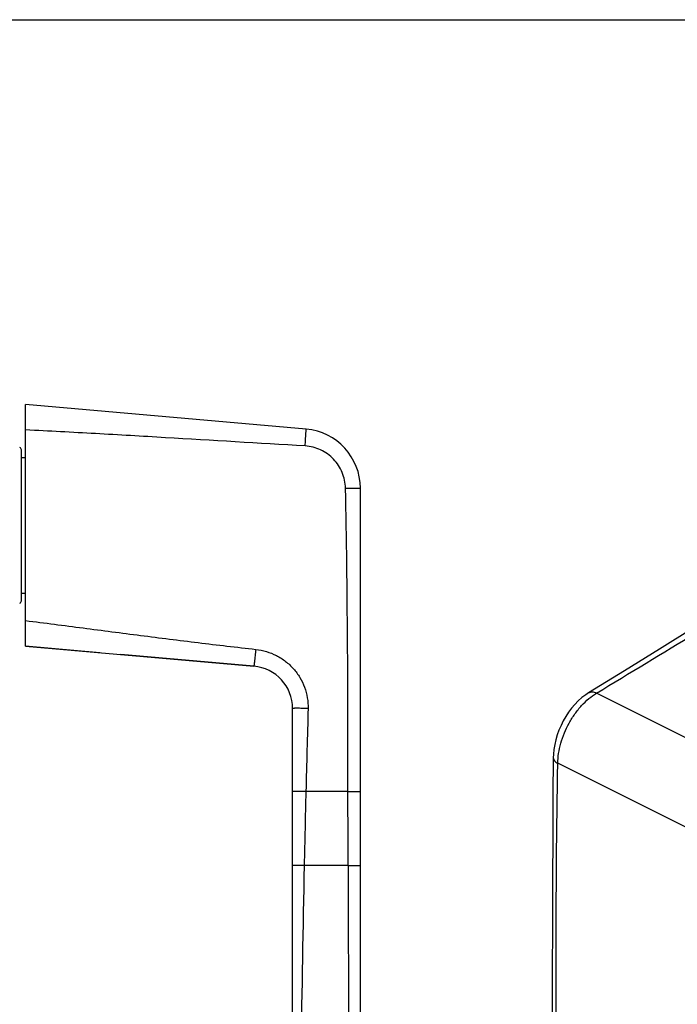
# Model space of a CAD drawing. Units: millimetres. Extents: x 0 to 420, y -97 to 297.
# Drawn here: x 211 to 288, y 181 to 297 of the extents above; entities that cross this region are included whole.
import ezdxf

# ---------------------------------------------------------------- set-up
doc = ezdxf.new("R2010")
doc.units = ezdxf.units.MM
doc.header["$LTSCALE"] = 23.1
doc.layers.get('0').update_dxf_attribs({"linetype": 'CONTINUOUS'})
doc.layers.add('COMPONENTI_DI_ASSIEME', color=7, linetype='CONTINUOUS')

msp = doc.modelspace()

# ---------------------------------------------------------------- linework, layer by layer
at = {"color": 7, "linetype": 'Continuous'}
msp.add_line((0, 297), (420, 297), dxfattribs=at)
at = {"layer": 'COMPONENTI_DI_ASSIEME', "color": 7, "linetype": 'Continuous'}
for p, q in [((211.2971, 223.1278), (211.2971, 251.629)), ((244.4072, 248.7322), (211.2971, 251.629)), ((210.7971, 228.4787), (210.7971, 246.2784)), ((210.7971, 245.3784), (211.2971, 245.3784)), ((250.7971, 101.7079), (250.7971, 241.7589)), ((210.7971, 229.3784), (211.2971, 229.3784)), ((211.2971, 223.129), (238.2329, 220.7724)), ((220.0475, 222.3622), (211.2971, 223.1278)), ((238.2329, 220.7712), (222.5466, 222.1436)), ((238.2329, 220.7724), (238.2329, 220.7712)), ((242.7971, 109.1959), (242.7971, 215.7914))]:
    msp.add_line(p, q, dxfattribs=at)
at = {"layer": 'COMPONENTI_DI_ASSIEME', "color": 9, "linetype": 'Continuous'}
for p, q in [((294.7648, 209.5514), (278.6594, 217.6041)), ((290.2993, 201.2267), (274.0882, 209.3322)), ((249.3364, 205.9953), (244.3671, 205.9947)), ((249.3364, 205.9953), (250.7971, 205.9952)), ((249.3432, 197.2717), (244.1683, 197.2711))]:
    msp.add_line(p, q, dxfattribs=at)
at = {"layer": 'COMPONENTI_DI_ASSIEME', "color": 7, "linetype": 'Continuous'}
for points in [[(300.7431, 231.8117), (297.4562, 229.7994), (293.8469, 227.5821), (290.0602, 225.2494), (286.0951, 222.8024), (281.9498, 220.2432), (277.7341, 217.6429)], [(277.7343, 217.643), (277.3816, 217.4098), (276.933, 217.0654), (276.5061, 216.6834), (276.1019, 216.2672), (275.7217, 215.8199), (275.3669, 215.3449), (275.039, 214.8455), (274.7397, 214.3253), (274.4705, 213.7877), (274.2332, 213.2363), (274.0293, 212.6749), (273.8602, 212.107), (273.7275, 211.5362), (273.6325, 210.9658), (273.5766, 210.3991), (273.5613, 209.9859)], [(273.5613, 209.9861), (273.5222, 205.512), (273.4905, 200.6666), (273.4675, 195.5781), (273.4526, 190.2465), (273.4449, 184.6717), (273.4428, 178.9933)]]:
    msp.add_lwpolyline(points, dxfattribs=at)
for centre, radius, start, end in [((243.7971, 241.7589), 7, 359.999989, 84.999999), ((210.4971, 246.2784), 0.3, 0, 70.365652), ((210.4971, 228.4784), 0.3, 289.540464, 0), ((237.7971, 215.7914), 5, 0.00003, 85.000003), ((237.7971, 215.7902), 5, 0.000009, 85.000001)]:
    msp.add_arc(centre, radius, start, end, dxfattribs=at)
at = {"layer": 'COMPONENTI_DI_ASSIEME', "color": 9, "linetype": 'Continuous'}
for centre, radius, start, end in [((2826.9694, 142.7698), 2583.376, 178.5976163, 178.7911435), ((13926.104, 231.7619), 13676.8043, 180.14448863, 180.54487177)]:
    msp.add_arc(centre, radius, start, end, dxfattribs=at)
for points, knots in [([(244.2853, 246.7413), (238.7874, 247.0601), (230.542, 247.5621), (219.5463, 248.2002), (214.0471, 248.4953), (211.2971, 248.6346)], [0, 0, 0, 0, 0.50000008, 0.75000008, 1, 1, 1, 1]), ([(244.2853, 246.7413), (244.2928, 246.8708), (244.3076, 247.125), (244.3293, 247.4938), (244.3467, 247.7854), (244.3597, 248.0007), (244.3685, 248.145), (244.3766, 248.2758), (244.3838, 248.3917), (244.3901, 248.4918), (244.3955, 248.575), (244.3994, 248.6335), (244.4021, 248.6711), (244.4035, 248.6927), (244.4051, 248.7088), (244.4053, 248.7219), (244.4073, 248.727), (244.4064, 248.7323), (244.4072, 248.7322)], [0, 0, 0, 0, 0.19516889, 0.38283631, 0.55571369, 0.63453688, 0.70723435, 0.77312478, 0.83155933, 0.88199382, 0.92392997, 0.95696995, 0.97005546, 0.98080016, 0.98917945, 0.99518, 0.99878938, 1, 1, 1, 1]), ([(249.045, 241.759), (249.0384, 242.074), (248.967, 242.7045), (248.6887, 243.6134), (248.2481, 244.456), (247.6596, 245.2028), (246.9429, 245.8275), (246.1224, 246.3079), (245.2269, 246.6265), (244.5998, 246.7231), (244.2853, 246.7413)], [0, 0, 0, 0, 0.12502524, 0.25004607, 0.37506003, 0.50006533, 0.62506118, 0.75004785, 0.87502671, 1, 1, 1, 1]), ([(249.045, 241.759), (249.1597, 241.7614), (249.3844, 241.7657), (249.7099, 241.7705), (250.0091, 241.7735), (250.2367, 241.7745), (250.3973, 241.7742), (250.4989, 241.7735), (250.5866, 241.7723), (250.6594, 241.7706), (250.7168, 241.7686), (250.7548, 241.7663), (250.7768, 241.7642), (250.7876, 241.7626), (250.7934, 241.7614), (250.7971, 241.7598), (250.7971, 241.7589)], [0, 0, 0, 0, 0.1963124, 0.38437458, 0.55710967, 0.70816289, 0.7737621, 0.83189923, 0.88205158, 0.92374205, 0.95659293, 0.98031403, 0.98868156, 0.99471225, 0.99842652, 1, 1, 1, 1]), ([(278.6594, 217.6041), (282.5717, 219.9653), (290.3925, 224.7111), (298.2291, 229.431), (302.1632, 231.7732)], [0, 0, 0, 0, 0.4995122, 1, 1, 1, 1]), ([(211.2971, 226.1575), (213.5596, 225.8666), (218.085, 225.2872), (224.871, 224.4025), (231.6608, 223.5467), (236.192, 223.0142), (238.4593, 222.763)], [0, 0, 0, 0, 0.25000017, 0.50000039, 0.75000038, 1, 1, 1, 1]), ([(238.4593, 222.763), (238.445, 222.6337), (238.4168, 222.3798), (238.3756, 222.0113), (238.3429, 221.7198), (238.3186, 221.5045), (238.3022, 221.3601), (238.2873, 221.2293), (238.274, 221.1133), (238.2624, 221.0131), (238.2526, 220.9298), (238.2457, 220.8713), (238.2411, 220.8336), (238.2385, 220.812), (238.2361, 220.7958), (238.2352, 220.7828), (238.2329, 220.7776), (238.2337, 220.7724), (238.2329, 220.7724)], [0, 0, 0, 0, 0.19489682, 0.38243558, 0.55529356, 0.63413717, 0.70686932, 0.77280463, 0.83129034, 0.88177881, 0.92376853, 0.95685899, 0.96996789, 0.98073437, 0.98913361, 0.99515213, 0.99877721, 1, 1, 1, 1]), ([(238.4593, 222.763), (238.882, 222.7162), (239.7208, 222.5454), (240.9103, 222.066), (241.993, 221.3775), (242.9311, 220.5021), (243.6917, 219.4685), (244.2472, 218.3114), (244.5768, 217.0713), (244.6371, 216.2167), (244.6266, 215.7915)], [0, 0, 0, 0, 0.12498629, 0.24997468, 0.37496728, 0.49996531, 0.62496896, 0.74997736, 0.8749886, 1, 1, 1, 1]), ([(274.0882, 209.3322), (274.0932, 209.7181), (274.1645, 210.5133), (274.5231, 212.1278), (275.1812, 213.7081), (276.0852, 215.1535), (276.8644, 216.1279), (277.7174, 216.9569), (278.3417, 217.412), (278.6594, 217.6041)], [0, 0, 0, 0, 0.11813331, 0.24346183, 0.50539013, 0.63679789, 0.76461142, 0.88633377, 1, 1, 1, 1]), ([(277.7343, 217.643), (277.7952, 217.6805), (277.9338, 217.7374), (278.1658, 217.7563), (278.4143, 217.7117), (278.5773, 217.6454), (278.6594, 217.6041)], [0, 0, 0, 0, 0.22215222, 0.45666149, 0.71420939, 1, 1, 1, 1]), ([(244.6266, 215.7915), (244.5085, 215.7944), (244.2764, 215.7996), (243.9388, 215.8054), (243.6267, 215.8091), (243.3882, 215.8103), (243.2194, 215.8099), (243.1123, 215.809), (243.0198, 215.8076), (242.9427, 215.8056), (242.8821, 215.8031), (242.8418, 215.8004), (242.8186, 215.7979), (242.8071, 215.7959), (242.8008, 215.7945), (242.7971, 215.7925), (242.7971, 215.7914)], [0, 0, 0, 0, 0.19348535, 0.38034357, 0.55306124, 0.70484668, 0.77096187, 0.82965041, 0.88034859, 0.92254159, 0.95582212, 0.97987848, 0.98837461, 0.99450984, 0.9983128, 1, 1, 1, 1]), ([(273.5614, 209.9859), (273.5608, 209.9258), (273.5865, 209.7977), (273.696, 209.6217), (273.8677, 209.4615), (274.0096, 209.3736), (274.0882, 209.3322)], [0, 0, 0, 0, 0.20533261, 0.43326943, 0.69683608, 1, 1, 1, 1]), ([(273.8822, 178.463), (273.8822, 181.043), (273.8892, 191.3329), (273.9542, 201.6233), (274.0882, 209.3322)], [0, 0, 0, 0, 0.25072386, 1, 1, 1, 1]), ([(244.3671, 205.9947), (244.2658, 205.9972), (244.0666, 206.0016), (243.7769, 206.0066), (243.509, 206.0097), (243.3044, 206.0107), (243.1595, 206.0104), (243.0676, 206.0096), (242.9882, 206.0084), (242.9221, 206.0067), (242.87, 206.0046), (242.8355, 206.0023), (242.8155, 206.0001), (242.8057, 205.9985), (242.8003, 205.9972), (242.7971, 205.9955), (242.7971, 205.9946)], [0, 0, 0, 0, 0.19344187, 0.38036526, 0.55306148, 0.70485776, 0.77096353, 0.82966086, 0.88035725, 0.92254239, 0.95583417, 0.97988191, 0.98837667, 0.99451308, 0.99831691, 1, 1, 1, 1]), ([(244.1683, 197.2711), (244.0798, 197.273), (243.9058, 197.2764), (243.6528, 197.2808), (243.4188, 197.2841), (243.2401, 197.2861), (243.1136, 197.287), (243.0333, 197.2874), (242.964, 197.2874), (242.9062, 197.2871), (242.8609, 197.2866), (242.8306, 197.2859), (242.8133, 197.285), (242.8045, 197.2845), (242.8004, 197.2837), (242.7971, 197.2834), (242.7971, 197.2827)], [0, 0, 0, 0, 0.19357141, 0.38062517, 0.55344475, 0.70534886, 0.77149934, 0.83023315, 0.88095553, 0.92315283, 0.95643737, 0.98044674, 0.9889012, 0.99497117, 0.9986518, 1, 1, 1, 1]), ([(244.1683, 197.2711), (244.0133, 189.9324), (243.5152, 160.5751), (243.4349, 131.2121), (243.4924, 109.1913)], [0, 0, 0, 0, 0.25000213, 1, 1, 1, 1]), ([(249.3432, 197.2717), (249.4384, 197.2719), (249.6248, 197.2724), (249.895, 197.2734), (250.1433, 197.2748), (250.3321, 197.2762), (250.4654, 197.2774), (250.5497, 197.2784), (250.6224, 197.2794), (250.6828, 197.2804), (250.7253, 197.2813), (250.7527, 197.282), (250.7683, 197.2825), (250.7801, 197.2831), (250.7894, 197.2833), (250.7935, 197.2843), (250.7971, 197.2841), (250.7971, 197.2847)], [0, 0, 0, 0, 0.19638316, 0.38461707, 0.55743494, 0.70859042, 0.77422064, 0.83240001, 0.88257735, 0.92427673, 0.95713899, 0.97014748, 0.98082724, 0.98916259, 0.99514003, 0.99874861, 1, 1, 1, 1])]:
    msp.add_open_spline(points, degree=3, knots=knots, dxfattribs=at)
for points in [[(249.3364, 205.9953), (249.3363, 217.9169), (249.2964, 229.84), (249.045, 241.759)], [(244.6266, 215.7915), (244.546, 212.5258), (244.4471, 209.2605), (244.3671, 205.9947)], [(249.3432, 197.2717), (249.3387, 200.1796), (249.3366, 203.0874), (249.3364, 205.9953)]]:
    msp.add_open_spline(points, degree=3, dxfattribs=at)

doc.saveas('drawing.dxf')
